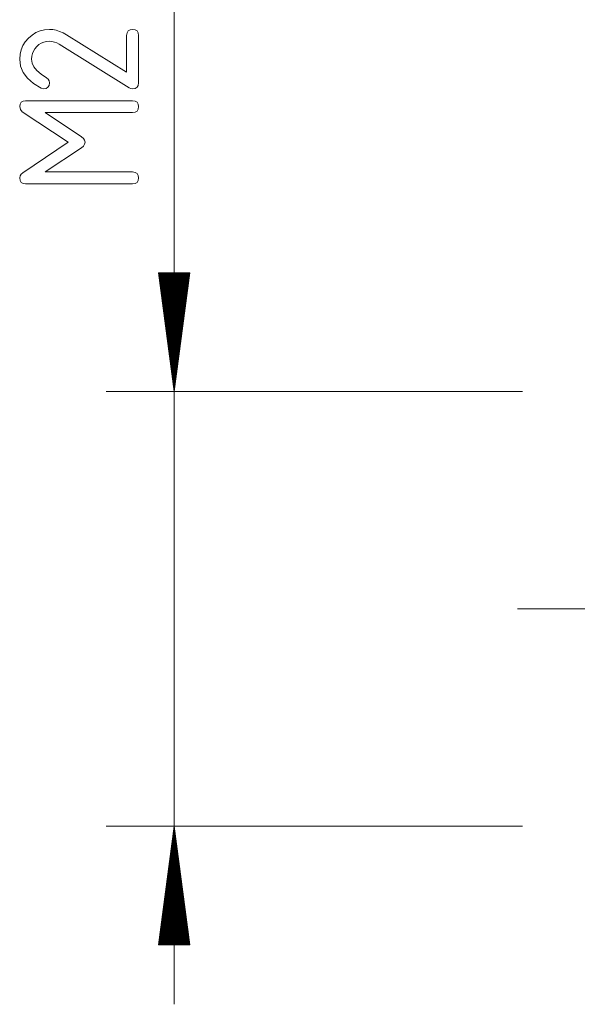
# Paper-space layout 'SHEET-001' of a CAD drawing. Units: millimetres. Extents: x 0 to 297, y 0 to 210.
# Drawn here: x 178 to 195, y 101 to 130 of the extents above; entities that cross this region are included whole.
import ezdxf

# ---------------------------------------------------------------- set-up
doc = ezdxf.new("R2010")
doc.units = ezdxf.units.MM
doc.layers.add('1', color=7, linetype='Continuous')

psp = doc.layouts.new('SHEET-001')

# ---------------------------------------------------------------- linework, layer by layer
at = {"layer": '1', "color": 18, "linetype": 'Continuous', "lineweight": 13}
for p, q in [((182.938, 100.652), (182.938, 139.696)), ((179.122, 129.361), (179.263, 129.371)), ((179.263, 129.371), (179.363, 129.365)), ((179.363, 129.365), (179.463, 129.346)), ((181.637, 129.36), (181.713, 129.371)), ((181.713, 129.371), (181.79, 129.36)), ((178.553, 129.008), (178.645, 129.114)), ((178.645, 129.114), (178.752, 129.206)), ((178.752, 129.206), (178.866, 129.278)), ((178.866, 129.278), (178.99, 129.33)), ((178.99, 129.33), (179.122, 129.361)), ((179.463, 129.346), (179.564, 129.314)), ((179.564, 129.314), (179.665, 129.269)), ((179.665, 129.269), (179.767, 129.212)), ((179.767, 129.212), (181.538, 128.109)), ((181.538, 129.196), (181.549, 129.273)), ((181.538, 128.109), (181.538, 129.196)), ((181.549, 129.273), (181.582, 129.327)), ((181.582, 129.327), (181.637, 129.36)), ((181.79, 129.36), (181.844, 129.327)), ((181.844, 129.327), (181.877, 129.273)), ((181.877, 129.273), (181.888, 129.196)), ((181.888, 129.196), (181.888, 127.796)), ((178.429, 128.769), (178.481, 128.893)), ((178.481, 128.893), (178.553, 129.008)), ((178.837, 128.803), (178.794, 128.734)), ((178.892, 128.867), (178.837, 128.803)), ((178.956, 128.923), (178.892, 128.867)), ((179.025, 128.966), (178.956, 128.923)), ((179.099, 128.996), (179.025, 128.966)), ((179.179, 129.015), (179.099, 128.996)), ((179.263, 129.021), (179.179, 129.015)), ((179.337, 129.016), (179.263, 129.021)), ((179.41, 128.999), (179.337, 129.016)), ((179.481, 128.972), (179.41, 128.999)), ((179.552, 128.933), (179.481, 128.972)), ((181.612, 127.65), (179.552, 128.933)), ((178.388, 128.496), (178.398, 128.637)), ((178.413, 128.291), (178.388, 128.496)), ((178.398, 128.637), (178.429, 128.769)), ((178.744, 128.58), (178.738, 128.496)), ((178.738, 128.496), (178.756, 128.379)), ((178.763, 128.66), (178.744, 128.58)), ((178.794, 128.734), (178.763, 128.66)), ((178.489, 128.103), (178.413, 128.291)), ((178.756, 128.379), (178.809, 128.266)), ((178.809, 128.266), (178.897, 128.156)), ((178.614, 127.931), (178.489, 128.103)), ((178.79, 127.776), (178.614, 127.931)), ((178.897, 128.156), (179.02, 128.05)), ((179.02, 128.05), (179.178, 127.947)), ((179.178, 127.947), (179.225, 127.909)), ((179.017, 127.637), (178.79, 127.776)), ((179.088, 127.621), (179.017, 127.637)), ((179.165, 127.632), (179.088, 127.621)), ((179.219, 127.665), (179.165, 127.632)), ((179.252, 127.719), (179.219, 127.665)), ((179.225, 127.909), (179.254, 127.859)), ((179.263, 127.796), (179.252, 127.719)), ((179.254, 127.859), (179.263, 127.796)), ((181.661, 127.628), (181.612, 127.65)), ((181.713, 127.621), (181.661, 127.628)), ((181.79, 127.632), (181.713, 127.621)), ((181.844, 127.665), (181.79, 127.632)), ((181.877, 127.719), (181.844, 127.665)), ((181.888, 127.796), (181.877, 127.719)), ((178.388, 127.096), (178.399, 127.173)), ((178.407, 127.01), (178.388, 127.096)), ((178.399, 127.173), (178.432, 127.227)), ((178.432, 127.227), (178.487, 127.26)), ((178.487, 127.26), (178.563, 127.271)), ((178.563, 127.271), (181.713, 127.271)), ((181.713, 127.271), (181.79, 127.26)), ((181.79, 127.26), (181.844, 127.227)), ((181.844, 127.227), (181.877, 127.173)), ((181.877, 127.173), (181.888, 127.096)), ((181.888, 127.096), (181.877, 127.019)), ((178.465, 126.947), (178.407, 127.01)), ((179.82, 126.046), (178.465, 126.947)), ((181.713, 126.921), (179.139, 126.921)), ((179.139, 126.921), (180.207, 126.208)), ((181.79, 126.932), (181.713, 126.921)), ((181.844, 126.965), (181.79, 126.932)), ((181.877, 127.019), (181.844, 126.965)), ((180.207, 126.208), (180.266, 126.158)), ((178.476, 125.15), (179.82, 126.046)), ((180.207, 125.882), (179.139, 125.171)), ((180.266, 125.932), (180.207, 125.882)), ((180.266, 126.158), (180.301, 126.104)), ((180.301, 125.986), (180.266, 125.932)), ((180.301, 126.104), (180.313, 126.046)), ((180.313, 126.046), (180.301, 125.986)), ((178.388, 124.996), (178.398, 125.055)), ((178.398, 125.055), (178.427, 125.107)), ((178.427, 125.107), (178.476, 125.15)), ((179.139, 125.171), (181.713, 125.171)), ((181.713, 125.171), (181.79, 125.16)), ((181.79, 125.16), (181.844, 125.127)), ((181.844, 125.127), (181.877, 125.072)), ((181.877, 125.072), (181.888, 124.996)), ((178.399, 124.919), (178.388, 124.996)), ((178.432, 124.865), (178.399, 124.919)), ((178.487, 124.832), (178.432, 124.865)), ((178.563, 124.821), (178.487, 124.832)), ((181.713, 124.821), (178.563, 124.821)), ((181.79, 124.832), (181.713, 124.821)), ((181.844, 124.865), (181.79, 124.832)), ((181.877, 124.919), (181.844, 124.865)), ((181.888, 124.996), (181.877, 124.919)), ((183.399, 122.202), (182.477, 122.202)), ((182.477, 122.202), (182.938, 118.702)), ((182.481, 122.202), (182.481, 122.175)), ((182.481, 122.202), (182.481, 122.175)), ((182.506, 122.202), (182.506, 121.982)), ((182.532, 122.202), (182.532, 121.789)), ((182.557, 122.202), (182.557, 121.596)), ((182.583, 122.202), (182.583, 121.403)), ((182.608, 122.202), (182.608, 121.21)), ((182.633, 122.202), (182.633, 121.017)), ((182.659, 122.202), (182.659, 120.825)), ((182.684, 122.202), (182.684, 120.632)), ((182.71, 122.202), (182.71, 120.439)), ((182.735, 122.202), (182.735, 120.246)), ((182.76, 122.202), (182.76, 120.053)), ((182.786, 122.202), (182.786, 119.86)), ((182.811, 122.202), (182.811, 119.667)), ((182.837, 122.202), (182.837, 119.474)), ((182.862, 122.202), (182.862, 119.281)), ((182.887, 122.202), (182.887, 119.088)), ((182.913, 122.202), (182.913, 118.895)), ((182.938, 118.702), (183.399, 122.202)), ((182.938, 122.202), (182.938, 118.702)), ((182.938, 122.202), (182.938, 118.702)), ((182.964, 122.202), (182.964, 118.895)), ((182.989, 122.202), (182.989, 119.088)), ((183.014, 122.202), (183.014, 119.281)), ((183.04, 122.202), (183.04, 119.474)), ((183.065, 122.202), (183.065, 119.667)), ((183.091, 122.202), (183.091, 119.86)), ((183.116, 122.202), (183.116, 120.053)), ((183.141, 122.202), (183.141, 120.246)), ((183.167, 122.202), (183.167, 120.439)), ((183.192, 122.202), (183.192, 120.632)), ((183.218, 122.202), (183.218, 120.825)), ((183.243, 122.202), (183.243, 121.017)), ((183.268, 122.202), (183.268, 121.21)), ((183.294, 122.202), (183.294, 121.403)), ((183.319, 122.202), (183.319, 121.596)), ((183.345, 122.202), (183.345, 121.789)), ((183.37, 122.202), (183.37, 121.982)), ((183.395, 122.202), (183.395, 122.175)), ((183.395, 122.202), (183.395, 122.175)), ((193.194, 118.702), (180.938, 118.702)), ((193.044, 112.302), (198.985, 112.302)), ((193.194, 105.902), (180.938, 105.902)), ((182.938, 105.902), (182.477, 102.402)), ((183.399, 102.402), (182.938, 105.902)), ((182.938, 102.402), (182.938, 105.902)), ((182.938, 102.402), (182.938, 105.902)), ((182.913, 102.402), (182.913, 105.709)), ((182.964, 102.402), (182.964, 105.709)), ((182.862, 102.402), (182.862, 105.323)), ((182.887, 102.402), (182.887, 105.516)), ((182.989, 102.402), (182.989, 105.516)), ((183.014, 102.402), (183.014, 105.323)), ((182.837, 102.402), (182.837, 105.131)), ((183.04, 102.402), (183.04, 105.131)), ((182.786, 102.402), (182.786, 104.745)), ((182.811, 102.402), (182.811, 104.938)), ((183.065, 102.402), (183.065, 104.938)), ((183.091, 102.402), (183.091, 104.745)), ((182.76, 102.402), (182.76, 104.552)), ((183.116, 102.402), (183.116, 104.552)), ((182.71, 102.402), (182.71, 104.166)), ((182.735, 102.402), (182.735, 104.359)), ((183.141, 102.402), (183.141, 104.359)), ((183.167, 102.402), (183.167, 104.166)), ((182.684, 102.402), (182.684, 103.973)), ((183.192, 102.402), (183.192, 103.973)), ((182.633, 102.402), (182.633, 103.587)), ((182.659, 102.402), (182.659, 103.78)), ((183.218, 102.402), (183.218, 103.78)), ((183.243, 102.402), (183.243, 103.587)), ((182.608, 102.402), (182.608, 103.394)), ((183.268, 102.402), (183.268, 103.394)), ((182.557, 102.402), (182.557, 103.008)), ((182.583, 102.402), (182.583, 103.201)), ((183.294, 102.402), (183.294, 103.201)), ((183.319, 102.402), (183.319, 103.008)), ((182.532, 102.402), (182.532, 102.815)), ((183.345, 102.402), (183.345, 102.815)), ((182.477, 102.402), (183.399, 102.402)), ((182.481, 102.402), (182.481, 102.429)), ((182.481, 102.402), (182.481, 102.429)), ((182.506, 102.402), (182.506, 102.622)), ((183.37, 102.402), (183.37, 102.622)), ((183.395, 102.402), (183.395, 102.429)), ((183.395, 102.402), (183.395, 102.429))]:
    psp.add_line(p, q, dxfattribs=at)

doc.saveas('drawing.dxf')
